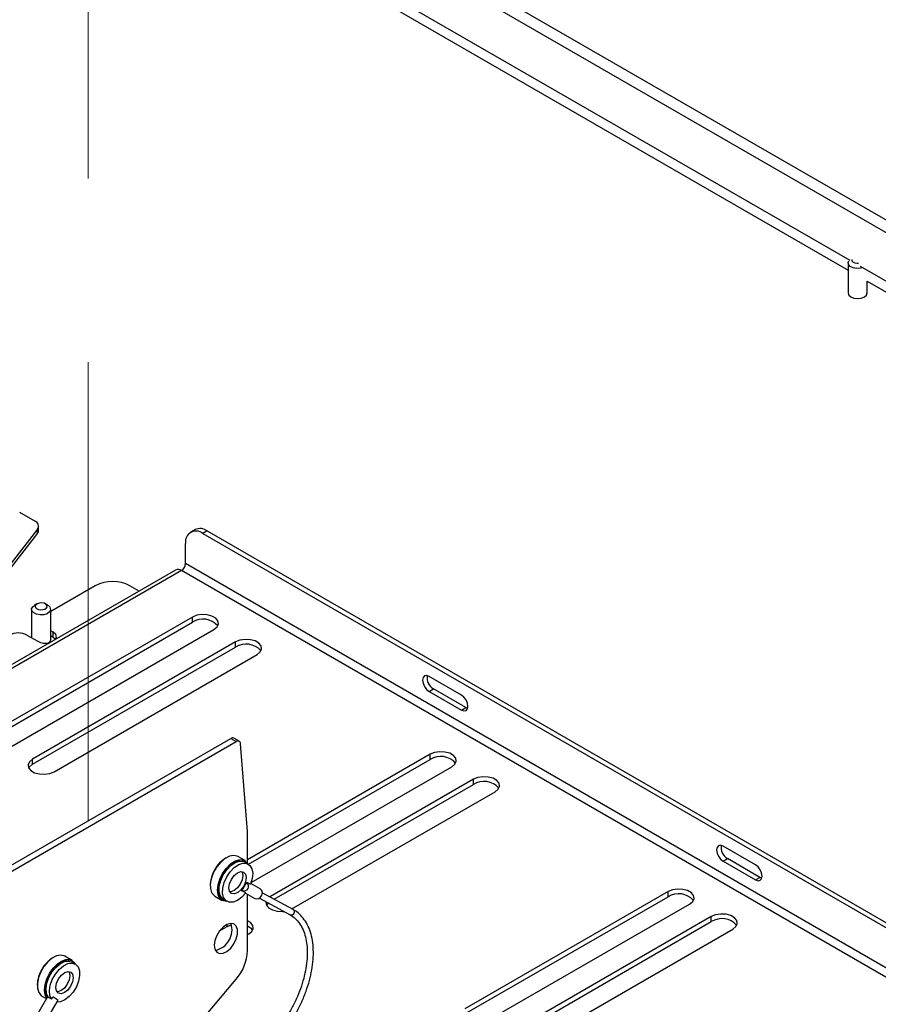
# Model space of a CAD drawing. Units: inches. Extents: x 0.4 to 21.3, y 0.2 to 10.8.
# Drawn here: x 4.1 to 4.6, y 1.4 to 2 of the extents above; entities that cross this region are included whole.
import ezdxf

# ---------------------------------------------------------------- set-up
doc = ezdxf.new("R2010")
doc.units = ezdxf.units.IN
doc.header["$MEASUREMENT"] = 0
doc.linetypes.add('PHANTOM', pattern=[0.49999999999999994, 0.25, -0.05, 0.05, -0.05, 0.05, -0.05])

msp = doc.modelspace()

# ---------------------------------------------------------------- linework, layer by layer
at = {"color": 7, "linetype": 'PHANTOM', "lineweight": 18}
msp.add_line((4.186580673396628, 1.546861018042718), (4.186580673396628, 2.346427746031088), dxfattribs=at)
at = {"color": 7, "linetype": 'Continuous', "lineweight": 25}
for p, q in [((4.317212529702191, 2.016730063348526), (4.601819809927931, 1.852429777704121)), ((4.813415961178896, 1.756624969859193), (4.367497933598316, 2.014047967778882)), ((4.819308517688784, 1.760026670325121), (4.373390490108203, 2.017449668244809)), ((4.320885943859192, 2.00861094878047), (4.600779277286557, 1.847031966698192)), ((4.600779277286557, 1.850963378342198), (4.600779277286558, 1.834594414003561)), ((4.607409005184484, 1.849203203962066), (4.790596273832993, 1.74345144476077)), ((4.611232956346226, 1.840997186230959), (4.785400859494321, 1.74045219590386)), ((4.6112779649506, 1.834594414003561), (4.611277964950601, 1.840971203316717)), ((4.149161073379948, 1.715009779322164), (4.157690598597567, 1.710085789224109)), ((4.159643220056322, 1.7051706558701), (4.159643220056322, 1.707364428851367)), ((4.159054534970212, 1.705783188979445), (4.110191630338555, 1.643190223256336)), ((4.159054534970212, 1.703589415998178), (4.110191630338555, 1.64099645027507)), ((4.159054534970212, 1.703589415998178), (4.159054534970212, 1.705783188979445)), ((4.244894580870731, 1.705546555076342), (4.242499845905113, 1.704164104006989)), ((4.25156070575497, 1.70488644773641), (4.249165970789353, 1.703503996667057)), ((4.249165970789353, 1.703503996667057), (4.831888513974983, 1.367105432930759)), ((4.25156070575497, 1.70488644773641), (4.834283248940601, 1.368487884000112)), ((4.239737880373532, 1.687052536443178), (4.239737880373532, 1.698059506587398)), ((4.812925542382994, 1.356158342446078), (4.239737880373532, 1.687052536443178)), ((4.234262544057421, 1.683537795013307), (4.020336599361976, 1.560040975844335)), ((4.237522279125814, 1.683215002524081), (4.022246043684722, 1.558938677099903)), ((4.808493979760779, 1.353600055798934), (4.237522279125814, 1.683215002524081)), ((4.190523248402948, 1.675008848436081), (4.166272097323867, 1.661008956914197)), ((4.214433901836582, 1.672090963511877), (4.209379429234589, 1.675008848436081)), ((4.158724747094842, 1.665060229869902), (4.157310303739013, 1.664243423679456)), ((4.164735203244679, 1.664243423679456), (4.16332075988885, 1.665060229869902)), ((4.155773409659825, 1.662100968473877), (4.155773409659825, 1.646629288704627)), ((4.166272097323867, 1.64573200413524), (4.166272097323867, 1.662100968473877)), ((4.243414835635702, 1.657922679219813), (4.132738482244385, 1.594030580388568)), ((4.132738482244385, 1.591265228838981), (4.243414835635702, 1.655157327670227)), ((4.243414835635702, 1.655157327670227), (4.243414835635702, 1.657922679219813)), ((4.144523595264161, 1.587227179456712), (4.255199948655478, 1.651119278287958)), ((4.153282291260457, 1.648067380745933), (4.159137135408681, 1.644687451162987)), ((4.167622416782921, 1.649585899833923), (4.166272097323867, 1.650365422665025)), ((4.167622416782921, 1.646820548284335), (4.167622416782921, 1.649585899833923)), ((4.266985061675254, 1.644315877356102), (4.156308708283937, 1.580423778524856)), ((4.167622416782921, 1.646820548284335), (4.166272097323867, 1.647600071115436)), ((4.16888099232708, 1.645753999723663), (4.167622416782921, 1.646820548284335)), ((4.266985061675254, 1.641550525806515), (4.266985061675254, 1.644315877356102)), ((4.156308708283937, 1.57765842697527), (4.266985061675254, 1.641550525806515)), ((4.168093821303712, 1.573620377593), (4.27877017469503, 1.637512476424245)), ((4.390101780370248, 1.615338978837464), (4.372424110840584, 1.625544080235248)), ((4.372424110840584, 1.617378672116391), (4.374818845806203, 1.618761123185744)), ((4.372424110840584, 1.617378672116391), (4.390101780370248, 1.607173570718607)), ((4.392496515335867, 1.60855602178796), (4.374818845806203, 1.618761123185744)), ((4.390101780370248, 1.607173570718607), (4.392496515335867, 1.60855602178796)), ((4.393493632135103, 1.608146130153426), (4.392496515335867, 1.60855602178796)), ((4.070701647308293, 1.476536566123826), (4.267285016786289, 1.590021729723847)), ((4.10593566602406, 1.500305646245486), (4.264315168305306, 1.591736186758675)), ((4.264315168305306, 1.591736186758675), (4.267285016786289, 1.590021729723847)), ((4.268951548007349, 1.590186756558831), (4.265981699526366, 1.591901213593658)), ((4.273429096678754, 1.540980286617539), (4.269633070207631, 1.588892650141502)), ((4.156308708283937, 1.57765842697527), (4.156308708283937, 1.580423778524856)), ((4.373051078853236, 1.583085268969398), (4.273547012604674, 1.525642794221557)), ((4.273996499899695, 1.523136926164125), (4.373051078853236, 1.580319917419812)), ((4.373051078853236, 1.580319917419812), (4.373051078853236, 1.583085268969398)), ((4.275463645579084, 1.51314244102255), (4.384836191873013, 1.576281868037543)), ((4.396621304892789, 1.569478467105687), (4.28594495150147, 1.505586368274441)), ((4.396621304892789, 1.5667131155561), (4.396621304892789, 1.569478467105687)), ((4.288082328770184, 1.504054898358174), (4.396621304892789, 1.5667131155561)), ((4.297730064521247, 1.498782967342586), (4.408406417912564, 1.562675066173831)), ((4.273547012604674, 1.523597480138896), (4.273547012604674, 1.539491985429206)), ((4.5503793174392, 1.522812726164224), (4.532701647909536, 1.533017827562008)), ((4.272209838177168, 1.525132450725762), (4.268232362532994, 1.527428598540262)), ((4.273899794324179, 1.523194635423877), (4.272014176241016, 1.524283179572974)), ((4.532701647909536, 1.524852419443151), (4.535096382875154, 1.526234870512504)), ((4.532701647909536, 1.524852419443151), (4.5503793174392, 1.514647318045367)), ((4.552774052404819, 1.51602976911472), (4.535096382875154, 1.526234870512504)), ((4.5503793174392, 1.514647318045367), (4.552774052404819, 1.51602976911472)), ((4.553771169204049, 1.515619877480188), (4.552774052404819, 1.51602976911472)), ((4.27045495537083, 1.508718939216809), (4.273107142914675, 1.513393504819337)), ((4.272490757995331, 1.507603771314641), (4.27045495537083, 1.508718939216809)), ((4.273107142914675, 1.513393504819337), (4.275142945539177, 1.512278336917169)), ((4.280383027363933, 1.509792675746687), (4.27526631354006, 1.512595499042173)), ((4.502687322070771, 1.508247858718984), (4.392010968679453, 1.444355759887739)), ((4.502687322070771, 1.505482507169398), (4.502687322070771, 1.508247858718984)), ((4.255733378375044, 1.505777376980745), (4.259710854019217, 1.503481229166244)), ((4.260348457693595, 1.504075372784092), (4.262234075776759, 1.502986828634995)), ((4.260405026140942, 1.503459441229232), (4.262110988856132, 1.503057885201791)), ((4.272311726405411, 1.507372744514952), (4.277500496150193, 1.504530450570792)), ((4.273547012604674, 1.476128896162577), (4.273547012604674, 1.506696081903935)), ((4.279927123225929, 1.504721467046995), (4.296711629103555, 1.4955272838864)), ((4.298313035333411, 1.498450742317452), (4.281528529455785, 1.507644925478047)), ((4.28594495150147, 1.505586368274441), (4.285633324538219, 1.505396409012935)), ((4.28594495150147, 1.505225706616404), (4.28594495150147, 1.505586368274441)), ((4.392010968679453, 1.441590408338152), (4.502687322070771, 1.505482507169398)), ((4.403796081699229, 1.437552358955883), (4.514472435090547, 1.501444457787128)), ((4.526257548110323, 1.494641056855272), (4.415581194719005, 1.430748958024026)), ((4.526257548110323, 1.491875705305686), (4.526257548110323, 1.494641056855272)), ((4.25828140123749, 1.486851189084798), (4.262374725461919, 1.489214214861143)), ((4.262374725461919, 1.489214214861143), (4.262374725461919, 1.490376509559489)), ((4.415581194719005, 1.42798360647444), (4.526257548110323, 1.491875705305686)), ((4.427366307738781, 1.423945557092171), (4.538042661130099, 1.487837655923416)), ((4.273547012604674, 1.484822388630421), (4.274159838481695, 1.485176165478874)), ((4.177928934018961, 1.470705243270914), (4.173951458374788, 1.473001391085415)), ((4.179618890165984, 1.468767427969029), (4.177733272082819, 1.469855972118126)), ((4.236166901244736, 1.423583966287903), (4.267257854243729, 1.4604596850043)), ((4.163986708747472, 1.450053892653491), (4.158438864641185, 1.440609501209346)), ((4.161452474216836, 1.451350169525898), (4.163913580754392, 1.449929402963634)), ((4.163612307563845, 1.437570506585136), (4.170365242277088, 1.449066388157647)), ((4.166710020403565, 1.449681341650881), (4.167395236085418, 1.45084782091726))]:
    msp.add_line(p, q, dxfattribs=at)
at = {"color": 7, "linetype": 'Continuous', "lineweight": 25, "flags": 128}
for points in [[(4.608065195443792, 1.848170357077591), (4.607533638637141, 1.8480602161198), (4.605494572739852, 1.847948720058291), (4.603536810867065, 1.848296178392562), (4.601958404516754, 1.849049693740937), (4.600999651747466, 1.85009455022226), (4.600806513977209, 1.851271677908897), (4.601190442154892, 1.852139067674893)], [(4.602803574137765, 1.852825423735248), (4.602796136798071, 1.852787297397756), (4.60291568907786, 1.852058655359728), (4.603509157042049, 1.851411889197789), (4.604486190572892, 1.850945463197145), (4.605698045172147, 1.850730386488231), (4.606425240974651, 1.850734679973047)], [(4.600779277286557, 1.834594414003561), (4.60117885979306, 1.833434737136773), (4.602316774498177, 1.832451610560457), (4.604019784203277, 1.831794706383792), (4.606028621118579, 1.831564032312823), (4.608037458033881, 1.831794706383792), (4.60974046773898, 1.832451610560457), (4.610878382444097, 1.833434737136774), (4.6112779649506, 1.834594414003561), (4.6112779649506, 1.834594414003561)], [(4.166244860633217, 1.661792668907179), (4.16564297992972, 1.660662477034829), (4.164337711633513, 1.659751282444117), (4.162527771010408, 1.659197806251479), (4.16048870511312, 1.65908631018997), (4.158530943240332, 1.659433768524241), (4.156952536890021, 1.660187283872615), (4.155993784120732, 1.661232140353939), (4.155800646350476, 1.662409268040576), (4.156402527053973, 1.663539459912926), (4.157310303739013, 1.664243423679456)], [(4.164255237812355, 1.663543212665863), (4.164135685532567, 1.664271854703891), (4.163542217568376, 1.66491862086583), (4.162565184037534, 1.665385046866474), (4.161353329438279, 1.665600123575387), (4.160091147647857, 1.665531107513313), (4.158970794402155, 1.66518850575007), (4.158162833326803, 1.66462447629842), (4.157790269171338, 1.663924887529435), (4.157909821451127, 1.663196245491407), (4.158503289415316, 1.662549479329468), (4.159480322946159, 1.662083053328824), (4.160692177545415, 1.66186797661991), (4.161954359335836, 1.661936992681984), (4.163074712581539, 1.662279594445227), (4.16388267365689, 1.662843623896878), (4.164255237812355, 1.663543212665863)], [(4.255199948655478, 1.651119278287958), (4.256859957037562, 1.652487876008837), (4.257609014629688, 1.65410169592617), (4.257356774031332, 1.65576608754048), (4.256133659181332, 1.657280300659279), (4.254087195781849, 1.658461698833034), (4.251464217521445, 1.659167788006408), (4.24858109428936, 1.659313403404328), (4.245785573297751, 1.658880981660749), (4.243414835635702, 1.657922679219813)], [(4.168931484699072, 1.645822977228201), (4.169379776095801, 1.647136675498455), (4.168923053290869, 1.648462186157194), (4.167622416782921, 1.649585899833923)], [(4.165090785062519, 1.643816771796697), (4.165872514817364, 1.644572327268452), (4.166272097323866, 1.64573200413524)], [(4.27877017469503, 1.637512476424245), (4.280430183077114, 1.638881074145125), (4.28117924066924, 1.640494894062458), (4.280927000070885, 1.642159285676769), (4.279703885220884, 1.643673498795567), (4.277657421821401, 1.644854896969322), (4.275034443560997, 1.645560986142697), (4.272151320328912, 1.645706601540616), (4.269355799337303, 1.645274179797038), (4.266985061675254, 1.644315877356102)], [(4.372424110840584, 1.625544080235248), (4.371071120590218, 1.626014367539734), (4.369924110840584, 1.625791503182033), (4.369157703428393, 1.624909416240335), (4.368888576934651, 1.623502396455376), (4.369157703428393, 1.621784649834749), (4.369924110840584, 1.620017687730033), (4.371071120590218, 1.61847051410412), (4.372424110840584, 1.617378672116391)], [(4.390101780370248, 1.607173570718607), (4.391454770620614, 1.606703283414121), (4.392601780370248, 1.606926147771822), (4.393368187782439, 1.607808234713519), (4.393637314276181, 1.609215254498479), (4.393368187782439, 1.610933001119106), (4.392601780370248, 1.612699963223822), (4.391454770620614, 1.614247136849735), (4.390101780370248, 1.615338978837464)], [(4.384836191873013, 1.576281868037543), (4.386496200255097, 1.577650465758422), (4.387245257847222, 1.579264285675755), (4.386993017248867, 1.580928677290066), (4.385769902398867, 1.582442890408865), (4.383723438999383, 1.583624288582619), (4.381100460738979, 1.584330377755994), (4.378217337506894, 1.584475993153914), (4.375421816515286, 1.584043571410335), (4.373051078853236, 1.583085268969398)], [(4.156308708283937, 1.580423778524856), (4.154648699901852, 1.579055180803977), (4.153899642309726, 1.577441360886644), (4.154151882908081, 1.575776969272333), (4.155374997758083, 1.574262756153534), (4.157421461157566, 1.57308135797978), (4.16004443941797, 1.572375268806405), (4.162927562650055, 1.572229653408485), (4.165723083641663, 1.572662075152064), (4.168093821303712, 1.573620377593)], [(4.154219546653739, 1.575639402284135), (4.154648699901852, 1.57628982925439), (4.156308708283937, 1.57765842697527)], [(4.408406417912564, 1.562675066173831), (4.410066426294649, 1.56404366389471), (4.410815483886775, 1.565657483812043), (4.410563243288419, 1.567321875426354), (4.409340128438418, 1.568836088545153), (4.407293665038935, 1.570017486718907), (4.40467068677853, 1.570723575892282), (4.401787563546446, 1.570869191290202), (4.398992042554837, 1.570436769546623), (4.396621304892789, 1.569478467105687)], [(4.532701647909536, 1.533017827562008), (4.531348657659171, 1.533488114866494), (4.530201647909536, 1.533265250508793), (4.529435240497345, 1.532383163567095), (4.529166114003603, 1.530976143782136), (4.529435240497345, 1.529258397161509), (4.530201647909536, 1.527491435056794), (4.53134865765917, 1.52594426143088), (4.532701647909536, 1.524852419443151)], [(4.268232362532995, 1.527428598540264), (4.267907271301584, 1.527597690272607), (4.265917858159792, 1.528014094204039), (4.263636604981235, 1.527584188572893), (4.261232701878126, 1.526339857513143), (4.258884435346498, 1.524373387367055), (4.256765965572398, 1.521830622229362), (4.255034409767616, 1.51890014735795), (4.253818189504852, 1.515799302668002), (4.253207506277158, 1.51275806362475), (4.253247651665842, 1.510001985015289), (4.253935648271078, 1.507735472581863), (4.255220470532032, 1.506126623183054), (4.255733378375044, 1.505777376980747)], [(4.259710854019217, 1.503481229166244), (4.258485917817373, 1.504543968153238), (4.257490234536469, 1.506499866411279), (4.257122740681916, 1.509034772181862), (4.257410691591734, 1.511960683100407), (4.258332731264229, 1.515060597739236), (4.259820476234944, 1.518104609610753), (4.26176358726538, 1.520866958279876), (4.264017952699551, 1.52314277298272), (4.266416376566242, 1.524763266953935), (4.268780978739318, 1.525608255568942), (4.270936387492937, 1.525615069887732), (4.272209838177169, 1.525132450725762)], [(4.273776707403567, 1.523265691990666), (4.273525439673882, 1.523625820691632), (4.27195760779369, 1.524899111127831), (4.269921815183668, 1.525303944289752), (4.267582989653758, 1.52480752300225), (4.26513060893886, 1.523450064365708), (4.262763350339627, 1.521341541605741), (4.260672995069139, 1.518652774696495), (4.259028891279588, 1.515601591542243), (4.257964234482145, 1.512435180856059), (4.257565276838779, 1.509410066400367), (4.257864339525064, 1.506771324957319), (4.258837194260749, 1.504732731665431), (4.260405026140942, 1.503459441229232), (4.260405026140942, 1.503459441229232)], [(4.260348457693595, 1.504075372784092), (4.259778121717987, 1.504476396158588), (4.258555256522556, 1.506143695935389), (4.257973259789106, 1.508486278840205), (4.258081040564998, 1.511307282087309), (4.258869541316452, 1.514369638055048), (4.260272499093217, 1.517415996651156), (4.26217201404397, 1.520190352148653), (4.264408457323146, 1.522459557045818), (4.266793885762051, 1.524032914997808), (4.269127835980425, 1.524778206295882), (4.271214170654468, 1.524632799166874), (4.272014176241016, 1.524283179572975)], [(4.272490757995331, 1.507603771314641), (4.270307642663263, 1.505216087098847), (4.267936225802251, 1.503490161548865), (4.265575793306689, 1.502571035641061), (4.263424707981857, 1.502535949624336), (4.261663739801151, 1.50338785200949), (4.260440874605719, 1.505055151786291), (4.259858877872269, 1.507397734691107), (4.259966658648161, 1.510218737938212), (4.260755159399616, 1.513281093905951), (4.262158117176381, 1.516327452502059), (4.264057632127134, 1.519101807999557), (4.26629407540631, 1.521371012896722), (4.268679503845215, 1.522944370848712), (4.27101345406359, 1.523689662146786), (4.273099788737633, 1.523544255017778), (4.274763179320784, 1.522520368987589), (4.275863840064897, 1.520704047993344), (4.276309275144196, 1.518247929540407), (4.276062051693278, 1.51535841755998), (4.275142945539177, 1.512278336917169)], [(4.264777301269652, 1.507292646991142), (4.263735591613614, 1.508441793820551), (4.263353289732111, 1.510298699349532), (4.263688597621027, 1.512580666544189), (4.264690467693847, 1.51494028658522), (4.266206374313961, 1.517018328711387), (4.268005534440182, 1.51849842984648), (4.269814042252722, 1.51915525800983), (4.271356568831285, 1.51888881706773), (4.272398278487324, 1.517739670238322), (4.272780580368827, 1.515882764709341), (4.272445272479912, 1.513600797514683), (4.27144340240709, 1.511241177473652), (4.269927495786978, 1.509163135347485), (4.268128335660755, 1.507683034212393), (4.266319827848215, 1.507026206049042), (4.264777301269652, 1.507292646991142)], [(4.270321109782089, 1.519172942477299), (4.27051266040416, 1.518828214387419), (4.270894962285663, 1.516971308858437), (4.270559654396748, 1.51468934166378), (4.269557784323927, 1.512329721622749), (4.268041877703813, 1.510251679496582), (4.266242717577591, 1.508771578361489), (4.264434209765051, 1.508114750198139), (4.263927142235686, 1.508097065730669)], [(4.5503793174392, 1.514647318045367), (4.551732307689566, 1.514177030740881), (4.5528793174392, 1.514399895098582), (4.553645724851391, 1.51528198204028), (4.553914851345133, 1.516689001825239), (4.553645724851391, 1.518406748445866), (4.5528793174392, 1.520173710550581), (4.551732307689566, 1.521720884176495), (4.5503793174392, 1.522812726164224)], [(4.514472435090547, 1.501444457787128), (4.516132443472631, 1.502813055508007), (4.516881501064757, 1.50442687542534), (4.516629260466401, 1.506091267039651), (4.5154061456164, 1.50760548015845), (4.513359682216918, 1.508786878332204), (4.510736703956513, 1.509492967505579), (4.507853580724428, 1.509638582903499), (4.50505805973282, 1.50920616115992), (4.502687322070771, 1.508247858718984)], [(4.283558356051429, 1.502732357570682), (4.283535885527261, 1.502603950636229), (4.283788126125616, 1.500939559021918), (4.285011240975617, 1.499425345903119), (4.287057704375099, 1.498243947729365), (4.289680682635504, 1.49753785855599), (4.292563805867589, 1.49739224315807), (4.293218947214203, 1.497440498207186)], [(4.283855789871275, 1.500801992033721), (4.284284943119387, 1.501452419003976), (4.284838974049865, 1.502030863197109)], [(4.298313035333411, 1.498450742317453), (4.298334740663687, 1.4984385343615), (4.298723135298493, 1.49806784124355), (4.298927196140325, 1.497532906320641), (4.29891585677583, 1.496915168585585), (4.298690843520461, 1.496308673008741), (4.298286412602597, 1.495805753043786), (4.297764134963307, 1.495482973696403), (4.297203522638717, 1.495389475196231), (4.296689923773279, 1.495539491842353), (4.296689923773279, 1.495539491842353)], [(4.274159838481695, 1.485176165478874), (4.275819846863779, 1.486544763199753), (4.276568904455905, 1.488158583117085), (4.276316663857549, 1.489822974731397), (4.275093549007549, 1.491337187850195), (4.273547012604674, 1.492299867253483)], [(4.538042661130099, 1.487837655923416), (4.539702669512183, 1.489206253644295), (4.540451727104308, 1.490820073561628), (4.540199486505953, 1.492484465175939), (4.538976371655952, 1.493998678294738), (4.53692990825647, 1.495180076468493), (4.534306929996065, 1.495886165641867), (4.53142380676398, 1.496031781039787), (4.528628285772371, 1.495599359296209), (4.526257548110323, 1.494641056855272)], [(4.255397938554219, 1.479034181196203), (4.255742755516571, 1.476847066477658), (4.256739840135369, 1.475295076766018), (4.258281142820805, 1.47454639422814), (4.260199639511137, 1.47468215023401), (4.262287431321423, 1.47568763351392), (4.264318273613592, 1.477453884352812), (4.266072093113521, 1.479789502066087), (4.267358836265081, 1.482441386233667), (4.268039064481923, 1.485122164057774), (4.268039064481923, 1.487541331664611), (4.267358836265081, 1.489436734706724), (4.266072093113521, 1.490602976854293), (4.264318273613592, 1.490913677674517), (4.262287431321423, 1.490335167912504), (4.260199639511137, 1.488930138077472), (4.258281142820805, 1.486850844953332), (4.256739840135369, 1.484322612213641), (4.255742755516571, 1.481619413105317), (4.255397938554219, 1.479034181196203)], [(4.262374725461919, 1.489214214861143), (4.264745463123967, 1.490172517302079), (4.264841032719711, 1.490197821538169)], [(4.273547012604674, 1.489534515703896), (4.275093549007549, 1.488571836300609), (4.276249000111891, 1.48719519017001)], [(4.173951458374789, 1.473001391085417), (4.173626367143377, 1.473170482817759), (4.171636954001586, 1.473586886749192), (4.169355700823028, 1.473156981118046), (4.166951797719919, 1.471912650058296), (4.164603531188291, 1.469946179912208), (4.16248506141419, 1.467403414774515), (4.160753505609408, 1.464472939903103), (4.159537285346645, 1.461372095213155), (4.15892660211895, 1.458330856169903), (4.158966747507635, 1.455574777560442), (4.159654744112871, 1.453308265127016), (4.160939566373825, 1.451699415728207), (4.161452474216837, 1.4513501695259)], [(4.164239652742923, 1.450073895287648), (4.164205013659166, 1.45011676069839), (4.163209330378263, 1.452072658956431), (4.162841836523709, 1.454607564727015), (4.163129787433527, 1.457533475645559), (4.164051827106023, 1.460633390284388), (4.165539572076737, 1.463677402155906), (4.167482683107173, 1.466439750825028), (4.169737048541345, 1.468715565527873), (4.172135472408035, 1.470336059499087), (4.174500074581111, 1.471181048114094), (4.176655483334731, 1.471187862432884), (4.177928934018961, 1.470705243270914)], [(4.179495803245354, 1.468838484535826), (4.179244535515676, 1.469198613236784), (4.177676703635483, 1.470471903672983), (4.175640911025462, 1.470876736834904), (4.173302085495551, 1.470380315547402), (4.170849704780653, 1.46902285691086), (4.16848244618142, 1.466914334150894), (4.166392090910931, 1.464225567241648), (4.164747987121381, 1.461174384087396), (4.163683330323938, 1.458007973401211), (4.163284372680572, 1.454982858945519), (4.163583435366856, 1.452344117502471), (4.164553649764517, 1.450308969257748)], [(4.164824402320401, 1.450769885799979), (4.163905296166301, 1.452788789065061), (4.163658072715382, 1.455392862924778), (4.164103507794681, 1.458363269773337), (4.165204168538794, 1.461450386613084), (4.166867559121946, 1.464394782531378), (4.168953893795988, 1.466949020401631), (4.171287844014364, 1.468898450666932), (4.173673272453268, 1.47007924976662), (4.175909715732445, 1.470392187317144), (4.177733272082819, 1.469855972118126)], [(4.166710020403565, 1.449681341650881), (4.165790914249465, 1.451700244915963), (4.165543690798547, 1.454304318775681), (4.165989125877846, 1.457274725624239), (4.167089786621958, 1.460361842463987), (4.16875317720511, 1.463306238382281), (4.170839511879152, 1.465860476252534), (4.173173462097528, 1.467809906517835), (4.175558890536433, 1.468990705617524), (4.177795333815609, 1.469303643168047), (4.179694848766361, 1.468722420950534), (4.181097806543127, 1.46729588292463), (4.18188630729458, 1.465143910546459), (4.181994088070472, 1.462447348334398), (4.181412091337023, 1.459432806304194), (4.180189226141592, 1.456353616425673), (4.178428257960885, 1.453468543456328), (4.176277172636052, 1.451020039221706), (4.17391674014049, 1.44921386777972), (4.171545323279478, 1.448201813701512), (4.169753490278657, 1.448024970044732)], [(4.170496397111457, 1.460663479295027), (4.17203892369002, 1.462710883515867), (4.173847431502559, 1.464142114027297), (4.175646591628781, 1.464739278958088), (4.177162498248895, 1.464411465360843), (4.178164368321715, 1.463208579884103), (4.178499676210631, 1.461313750937518), (4.178117374329128, 1.459015449051539), (4.17707566467309, 1.456663569854147), (4.175533138094527, 1.454616165633307), (4.173724630281987, 1.453184935121878), (4.171925470155765, 1.452587770191086), (4.170409563535651, 1.452915583788332), (4.169407693462831, 1.454118469265071), (4.169072385573915, 1.456013298211656), (4.169454687455418, 1.458311600097636), (4.170496397111457, 1.460663479295027)], [(4.176040205623893, 1.464745735022452), (4.176278750238551, 1.4642971240332), (4.176614058127467, 1.462402295086615), (4.176231756245963, 1.460103993200636), (4.175190046589925, 1.457752114003244), (4.173647520011363, 1.455704709782405), (4.171839012198823, 1.454273479270975), (4.170039852072601, 1.453676314340183), (4.169646238077488, 1.453669858275821)]]:
    msp.add_lwpolyline(points, dxfattribs=at)
at = {"color": 7, "linetype": 'Continuous', "lineweight": 25}
for centre, radius, start, end in [((4.156758129781186, 1.707422708033558), 0.002821612928980243, 324.4750515172382, 70.70247137111228), ((4.157089305989286, 1.705221259382135), 0.00255441534939702, 320.2951877025111, 358.8648841534378), ((4.245485538605887, 1.698991869212741), 0.00582278929904623, 50.79671476428798, 189.2140369904628), ((4.247655105023631, 1.699434696681495), 0.006706363145357849, 54.38242252481133, 114.3071190460967), ((4.234927536589248, 1.687271433780261), 0.004815321730392202, 302.605478340024, 357.3945215143468), ((4.235612440368189, 1.680549096258229), 0.003279411578078704, 54.38242252478906, 114.3071190461091), ((4.199951338818768, 1.65681270063667), 0.02049362543882579, 62.60967223660136, 117.3903277633964), ((4.163604809988374, 1.661856755380449), 0.002640828370680214, 358.6094344551183, 64.65644819899856), ((4.249155062042191, 1.645922917983035), 0.01087311001823544, 41.57493448717369, 121.8656092956697), ((4.148568246052548, 1.638969306846232), 0.01024681271940828, 62.60967223660182, 117.3903277634204), ((4.163408503159147, 1.653040453185881), 0.009381749583857105, 242.9167413368821, 283.8569225943521), ((4.272725288081742, 1.632316116119324), 0.01087311001823568, 41.57493448716972, 121.865609295667), ((4.378328792738561, 1.624812423150771), 0.00699556707742167, 170.6083764318587, 239.8848998059321), ((4.265289488411856, 1.590394254742711), 0.001658336879376445, 65.32864301376003, 125.9818154153114), ((4.268206450487047, 1.588931893141902), 0.001427159360492422, 358.4243233093542, 130.2138105193177), ((4.378791305259725, 1.571085507732622), 0.01087311001823413, 41.57493448716757, 121.8656092956752), ((4.402361531299277, 1.557478705868913), 0.01087311001823167, 41.5749344871593, 121.865609295682), ((4.264521384162369, 1.539525719838615), 0.009025691485360983, 359.7858508916644, 9.27414530414927), ((4.538606329807514, 1.53228617047753), 0.006995567077422966, 170.6083764318223, 239.8848998059105), ((4.271440937924511, 1.511142961620311), 0.01830266343533858, 121.5277436305308, 178.4776322123822), ((4.278837447924235, 1.507532238840684), 0.002738318975290782, 324.3678405263428, 55.63753308893784), ((4.278556105105208, 1.507071817327231), 0.002751882129858508, 247.4434397504679, 335.644536736285), ((4.508427548477258, 1.496248097482216), 0.01087311001822668, 41.57493448707979, 121.8656092956929), ((4.531997774516812, 1.482641295618485), 0.01087311001824333, 41.57493448727159, 121.8656092956496), ((4.253443577325418, 1.48751008292497), 0.01159476167952533, 282.8859503508771, 17.11942618182463), ((4.247849825451685, 1.477346241033193), 0.02572600544409726, 318.9740913189237, 357.2877725103319), ((4.177160033755887, 1.456715754177448), 0.01830266342074836, 121.5277437114032, 178.4776325695018), ((4.124178107126053, 1.375429672464356), 0.08692305420056652, 57.90284191286577, 60.18584429037604)]:
    msp.add_arc(centre, radius, start, end, dxfattribs=at)
msp.add_ellipse((4.270162946629847, 1.511970405003779), major_axis=(0.003644683105672009, -0.002049914991216095), ratio=0.7173844404738671, start_param=5.170264173891583, end_param=7.390748844118822, dxfattribs=at)
for points, knots in [([(4.249571177024452, 1.412440725287646), (4.250199639365965, 1.412125320361224), (4.251966449784777, 1.411238615345924), (4.255169182033535, 1.410361467958855), (4.259206892067219, 1.410049155677569), (4.263488727785733, 1.410504648926108), (4.26794882029608, 1.41171305420245), (4.272517360521221, 1.413663421823529), (4.277112855505409, 1.416322461065627), (4.28165362462511, 1.419641793134494), (4.286061746086152, 1.42356095973116), (4.290264380223504, 1.428011194359356), (4.2941933608463, 1.432916794085848), (4.297784981096229, 1.438195619937957), (4.300980676641511, 1.443760128050433), (4.303727743444092, 1.449518434986698), (4.305980281580622, 1.455375956012517), (4.307699825743843, 1.461237010906221), (4.308855733565648, 1.467006576715367), (4.309425217180294, 1.472591460201896), (4.309393196556495, 1.477901099167439), (4.308752649842747, 1.482847420332274), (4.307505182743383, 1.487342496801006), (4.305667868625156, 1.491304939348368), (4.303265817836389, 1.494640238323954), (4.300753834140596, 1.496985114410724), (4.298979334637351, 1.498050649179414), (4.298313035333411, 1.498450742317453)], [0, 0, 0, 0, 0.02223428829777674, 0.06250775842020125, 0.1029241317994559, 0.1437259670680313, 0.1849463470393237, 0.2264620939997615, 0.2681218646921339, 0.3098129637548983, 0.3514792366856915, 0.3931102029650137, 0.4347098036916803, 0.4762882892791039, 0.5178584327746395, 0.5594338676304924, 0.6010243020929598, 0.6426442111274465, 0.6843077239757983, 0.7260268917983239, 0.7678073636161415, 0.8096389969907613, 0.8514593084595687, 0.8931418111730893, 0.9345081419033072, 0.9754087395438613, 1, 1, 1, 1]), ([(4.296711629103555, 1.495527283886401), (4.297200765862165, 1.495235807658922), (4.298673923016866, 1.494357954415676), (4.300817099336802, 1.492371525944744), (4.30294204029489, 1.489341612823321), (4.304546311638455, 1.485687565561653), (4.305606857041379, 1.481500707918043), (4.30610627561211, 1.476851956143054), (4.306035446894775, 1.47181973762186), (4.305392134226767, 1.466490274854181), (4.304184099312577, 1.460958280166012), (4.302429751388835, 1.455323411364324), (4.300158359789886, 1.449688337399394), (4.297409645173387, 1.444156301685292), (4.294232999953754, 1.438828784677958), (4.290686624214012, 1.433803520853612), (4.286836394416836, 1.429172341375089), (4.282754666023232, 1.425019269844461), (4.278518854699644, 1.421418585649778), (4.274210159181002, 1.418433267532784), (4.269911358595202, 1.416112596585384), (4.265705896063864, 1.414492636360102), (4.261670068867918, 1.413587734876094), (4.25788233546301, 1.413417757014837), (4.254313026033955, 1.413920667798668), (4.25223741614291, 1.414874729417276), (4.251172583254308, 1.415364183718698)], [0, 0, 0, 0, 0.02185092507993958, 0.06580950225426019, 0.1094551380243007, 0.1524602618451002, 0.1949760885594539, 0.2372480949723916, 0.2794433359927345, 0.3216331000466945, 0.3638540920993859, 0.4061177170258156, 0.4484193547358488, 0.4907475497529162, 0.5330881947516286, 0.5754252570448748, 0.6177390868415583, 0.6600141581186664, 0.7022358878073353, 0.7443932801438813, 0.7864851600812773, 0.8285331226395484, 0.8705833085693936, 0.9127474429549424, 0.9552375459583924, 0.9999999999999999, 0.9999999999999999, 0.9999999999999999, 0.9999999999999999]), ([(4.164824402320401, 1.450769885799979), (4.164863590851602, 1.450757243829197), (4.165065772358902, 1.450692021361561), (4.16554048430115, 1.450469009453502), (4.166176383413782, 1.45006858101598), (4.166573386636018, 1.44978049139951), (4.166710020403565, 1.449681341650881)], [0, 0, 0, 0, 0.08843003758622832, 0.4562283337007836, 0.8128539838208628, 1, 1, 1, 1])]:
    msp.add_open_spline(points, degree=3, knots=knots, dxfattribs=at)

doc.saveas('drawing.dxf')
